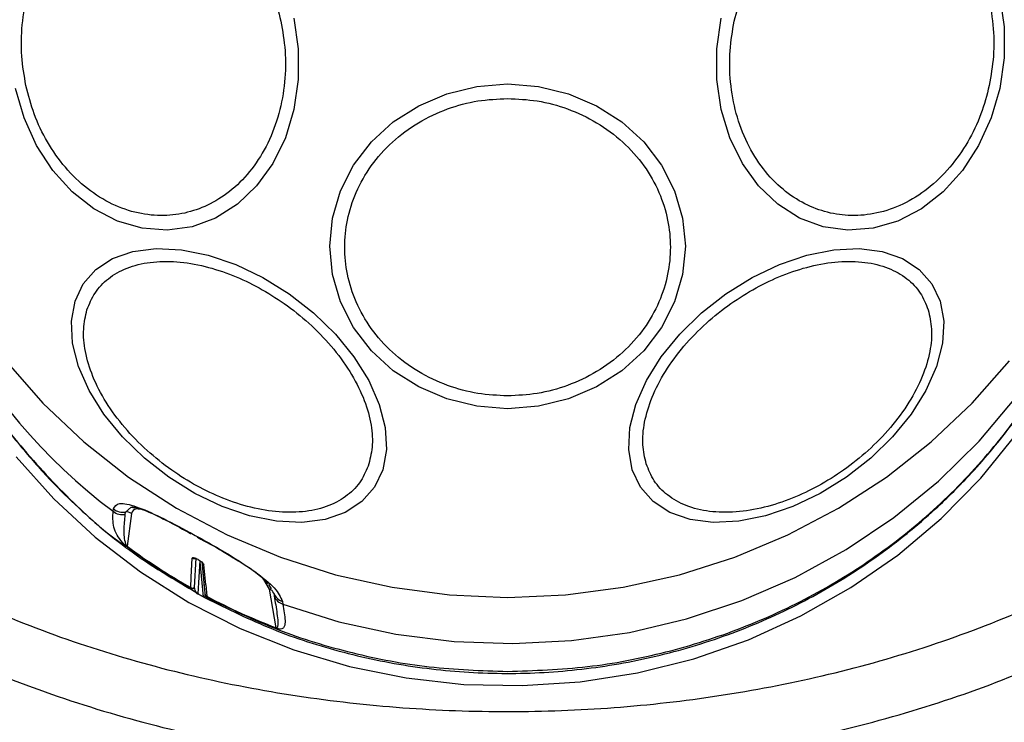
# Model space of a CAD drawing. Units: millimetres. Extents: x 14706 to 21816, y 30848 to 38348.
# Drawn here: x 17871 to 17936, y 34335 to 34382 of the extents above; entities that cross this region are included whole.
import ezdxf

# ---------------------------------------------------------------- set-up
doc = ezdxf.new("R2010")
doc.units = ezdxf.units.MM
doc.header["$LTSCALE"] = 200

msp = doc.modelspace()

# ---------------------------------------------------------------- linework, layer by layer
at = {"color": 1, "linetype": 'Continuous', "lineweight": 25}
for p, q in [((17877.906, 34349.25), (17878.282, 34349.565)), ((17882.807, 34346.055), (17882.688, 34343.852)), ((17883.058, 34343.65), (17882.847, 34345.971)), ((17887.419, 34344.162), (17887.044, 34344.792))]:
    msp.add_line(p, q, dxfattribs=at)
at = {"color": 7, "linetype": 'Continuous', "lineweight": 25}
for p, q in [((17877.085, 34349.301), (17877.104, 34349.457)), ((17877.887, 34349.094), (17877.906, 34349.25)), ((17878.297, 34349.155), (17878.02, 34346.987)), ((17882.248, 34344.958), (17882.315, 34346.205)), ((17882.461, 34344.26), (17882.566, 34346.202)), ((17882.951, 34345.992), (17883.144, 34343.887)), ((17883.203, 34344.436), (17883.079, 34345.788)), ((17882.21, 34344.264), (17882.248, 34344.958)), ((17883.203, 34344.436), (17883.272, 34343.683)), ((17887.35, 34344.467), (17887.53, 34344.167)), ((17882.217, 34344.23), (17882.21, 34344.264)), ((17882.463, 34344.232), (17882.461, 34344.26)), ((17882.477, 34344.172), (17882.463, 34344.232)), ((17882.688, 34343.852), (17883.058, 34343.65)), ((17883.144, 34343.887), (17883.147, 34343.858)), ((17883.147, 34343.858), (17883.152, 34343.802)), ((17887.854, 34341.605), (17887.419, 34344.162)), ((17887.696, 34343.892), (17887.727, 34343.707)), ((17883.272, 34343.683), (17883.276, 34343.65)), ((17883.276, 34343.65), (17883.281, 34343.612)), ((17888.275, 34343.343), (17888.307, 34343.159))]:
    msp.add_line(p, q, dxfattribs=at)
at = {"color": 7, "linetype": 'Continuous', "lineweight": 25, "flags": 128}
for points in [[(17935.67, 34383.308), (17935.958, 34381.325), (17935.958, 34379.289), (17935.67, 34377.262)], [(17889.033, 34381.908), (17889.321, 34379.881), (17889.321, 34377.845), (17889.033, 34375.862), (17888.466, 34373.992), (17887.636, 34372.292), (17886.568, 34370.814), (17885.297, 34369.602), (17883.859, 34368.693), (17882.298, 34368.116), (17880.663, 34367.886), (17879.003, 34368.013), (17877.368, 34368.491), (17875.807, 34369.306), (17874.369, 34370.433), (17873.097, 34371.838), (17872.03, 34373.479), (17871.199, 34375.306), (17870.631, 34377.262)], [(17935.67, 34377.262), (17935.102, 34375.306), (17934.271, 34373.479), (17933.204, 34371.838), (17931.932, 34370.433), (17930.494, 34369.306), (17928.933, 34368.491), (17927.298, 34368.013), (17925.638, 34367.886), (17924.003, 34368.116), (17922.442, 34368.693), (17921.004, 34369.602), (17919.733, 34370.814), (17918.665, 34372.292), (17917.835, 34373.992), (17917.268, 34375.862), (17916.98, 34377.845), (17916.98, 34379.881), (17917.268, 34381.908)], [(17903.15, 34377.557), (17905.19, 34377.394), (17907.168, 34376.909), (17909.023, 34376.118), (17910.7, 34375.045), (17912.148, 34373.722), (17913.323, 34372.189), (17914.188, 34370.493), (17914.718, 34368.686), (17914.896, 34366.822), (17914.718, 34364.958), (17914.188, 34363.15), (17913.323, 34361.455), (17912.148, 34359.922), (17910.7, 34358.599), (17909.023, 34357.525), (17907.168, 34356.735), (17905.19, 34356.25), (17903.15, 34356.087), (17901.111, 34356.25), (17899.133, 34356.735), (17897.278, 34357.525), (17895.6, 34358.599), (17894.153, 34359.922), (17892.978, 34361.455), (17892.113, 34363.15), (17891.583, 34364.958), (17891.405, 34366.822), (17891.583, 34368.686), (17892.113, 34370.493), (17892.978, 34372.189), (17894.153, 34373.722), (17895.6, 34375.045), (17897.278, 34376.118), (17899.133, 34376.909), (17901.111, 34377.394), (17903.15, 34377.557)], [(17888.307, 34343.159), (17891.99, 34342.003), (17895.771, 34341.179), (17899.616, 34340.694), (17903.493, 34340.552), (17907.366, 34340.754), (17911.203, 34341.3), (17914.969, 34342.183), (17918.631, 34343.396), (17922.157, 34344.929), (17925.517, 34346.768), (17928.681, 34348.897), (17931.62, 34351.297), (17934.31, 34353.947), (17936.726, 34356.824), (17938.848, 34359.903), (17940.657, 34363.157), (17942.136, 34366.557), (17943.274, 34370.073), (17944.06, 34373.674)], [(17894.912, 34352.053), (17894.367, 34350.897), (17893.53, 34349.946), (17892.425, 34349.227), (17891.087, 34348.764), (17889.557, 34348.57), (17887.88, 34348.651), (17886.107, 34349.004), (17884.293, 34349.619), (17882.492, 34350.478), (17880.76, 34351.553), (17879.149, 34352.813), (17877.707, 34354.218), (17876.48, 34355.728), (17875.503, 34357.294), (17874.807, 34358.871), (17874.412, 34360.409), (17874.332, 34361.863), (17874.568, 34363.188), (17875.112, 34364.344), (17875.95, 34365.296), (17877.054, 34366.014), (17878.392, 34366.477), (17879.923, 34366.672), (17881.6, 34366.591), (17883.373, 34366.237), (17885.187, 34365.622), (17886.987, 34364.764), (17888.719, 34363.689), (17890.331, 34362.429), (17891.772, 34361.023), (17893, 34359.514), (17893.977, 34357.947), (17894.673, 34356.371), (17895.067, 34354.832), (17895.148, 34353.378), (17894.912, 34352.053)], [(17931.733, 34363.188), (17931.969, 34361.863), (17931.889, 34360.409), (17931.494, 34358.871), (17930.798, 34357.294), (17929.821, 34355.728), (17928.594, 34354.218), (17927.152, 34352.813), (17925.541, 34351.553), (17923.809, 34350.478), (17922.008, 34349.619), (17920.194, 34349.004), (17918.422, 34348.651), (17916.744, 34348.57), (17915.214, 34348.764), (17913.876, 34349.227), (17912.771, 34349.946), (17911.934, 34350.897), (17911.389, 34352.053), (17911.153, 34353.378), (17911.234, 34354.832), (17911.628, 34356.371), (17912.324, 34357.947), (17913.301, 34359.514), (17914.529, 34361.023), (17915.97, 34362.429), (17917.582, 34363.689), (17919.314, 34364.764), (17921.114, 34365.622), (17922.928, 34366.237), (17924.701, 34366.591), (17926.378, 34366.672), (17927.909, 34366.477), (17929.247, 34366.014), (17930.351, 34365.296), (17931.189, 34364.344), (17931.733, 34363.188)], [(17882.165, 34347.896), (17882.168, 34347.868), (17882.177, 34347.85), (17882.192, 34347.841), (17882.212, 34347.842), (17882.236, 34347.852), (17882.24, 34347.854)], [(17882.635, 34347.638), (17882.638, 34347.611), (17882.647, 34347.593), (17882.661, 34347.584), (17882.666, 34347.583)], [(17882.687, 34346.127), (17882.689, 34346.127), (17882.69, 34346.126), (17882.692, 34346.125), (17882.693, 34346.124), (17882.694, 34346.124), (17882.696, 34346.123), (17882.697, 34346.122), (17882.699, 34346.121)]]:
    msp.add_lwpolyline(points, dxfattribs=at)
at = {"color": 1, "linetype": 'Continuous', "lineweight": 25, "flags": 128}
for points in [[(17869.993, 34359.261), (17872.445, 34356.462), (17875.158, 34353.889), (17878.111, 34351.564), (17881.277, 34349.508), (17884.63, 34347.738), (17888.141, 34346.268), (17891.78, 34345.112), (17895.516, 34344.279), (17899.317, 34343.776), (17903.15, 34343.608), (17906.984, 34343.776), (17910.785, 34344.279), (17914.521, 34345.112), (17918.16, 34346.268), (17921.671, 34347.738), (17925.024, 34349.508), (17928.19, 34351.564), (17931.143, 34353.889), (17933.856, 34356.462), (17936.308, 34359.261)], [(17870.672, 34352.913), (17873.158, 34350.134), (17875.907, 34347.588), (17878.896, 34345.297), (17882.098, 34343.281), (17885.485, 34341.559), (17889.027, 34340.145), (17892.694, 34339.051), (17896.452, 34338.288), (17900.269, 34337.862), (17904.112, 34337.777), (17907.946, 34338.033), (17911.738, 34338.628), (17915.454, 34339.557), (17919.062, 34340.813), (17922.531, 34342.383), (17925.829, 34344.254), (17928.928, 34346.409), (17931.8, 34348.83), (17934.421, 34351.496), (17936.766, 34354.382)]]:
    msp.add_lwpolyline(points, dxfattribs=at)
at = {"color": 1, "linetype": 'Continuous', "lineweight": 25}
for centre, radius, start, end in [((17900.289, 34380.11), 38.57, 182.71071, 233.01284), ((17882.444, 34346.432), 0.26, 240.41193, 293.17268), ((17883.185, 34345.997), 0.235, 192.92989, 242.92586), ((17883.377, 34343.892), 0.234, 185.71842, 243.25404), ((17883.392, 34343.866), 0.245, 188.63547, 241.89824)]:
    msp.add_arc(centre, radius, start, end, dxfattribs=at)
at = {"color": 7, "linetype": 'Continuous', "lineweight": 25}
for centre, radius, start, end in [((17877.723, 34350.116), 1.035, 231.90344, 279.08625), ((17877.742, 34350.272), 1.035, 231.93996, 279.13368), ((17877.988, 34348.739), 0.518, 53.42771, 99.08921), ((17902.498, 34384.483), 41.857, 240.93774, 241.67086), ((17902.395, 34379.914), 40.967, 233.48818, 240.48081), ((17878.113, 34346.987), 0.0921, 179.86902, 202.14853), ((17902.4, 34379.876), 40.964, 233.48882, 240.4819), ((17882.34, 34344.49), 0.26, 240.14841, 297.96095), ((17882.338, 34344.45), 0.252, 241.31653, 299.87651), ((17882.702, 34343.85), 0.0142, 171.50473, 231.1091), ((17887.256, 34343.718), 0.472, 21.58854, 69.91628), ((17888.577, 34344.242), 0.949, 201.64201, 251.42768), ((17888.608, 34344.058), 0.948, 201.67252, 251.47903), ((17883.072, 34343.648), 0.014, 170.97087, 230.91162), ((17902.816, 34380.674), 41.837, 242.1506, 249.0453), ((17902.818, 34380.633), 41.829, 242.14881, 249.04474), ((17887.982, 34341.603), 0.127, 179.32014, 194.50231)]:
    msp.add_arc(centre, radius, start, end, dxfattribs=at)
for points, knots in [([(17871.323, 34377.446), (17871.212, 34378.093), (17870.985, 34379.427), (17871.033, 34381.503), (17871.405, 34383.581), (17872.14, 34385.538), (17873.194, 34387.243), (17874.494, 34388.599), (17875.944, 34389.558), (17877.477, 34390.135), (17879.088, 34390.352), (17880.78, 34390.186), (17882.5, 34389.592), (17884.14, 34388.568), (17885.597, 34387.165), (17886.779, 34385.479), (17887.669, 34383.64), (17888.009, 34382.334), (17888.174, 34381.7)], [0, 0, 0, 0, 0.058258, 0.120006, 0.184321, 0.249999, 0.315682, 0.379993, 0.441741, 0.500003, 0.558258, 0.620006, 0.684323, 0.750001, 0.81568, 0.879994, 0.941742, 1, 1, 1, 1]), ([(17918.127, 34381.7), (17918.292, 34382.334), (17918.632, 34383.64), (17919.522, 34385.479), (17920.704, 34387.165), (17922.161, 34388.568), (17923.801, 34389.592), (17925.521, 34390.186), (17927.213, 34390.352), (17928.824, 34390.135), (17930.357, 34389.558), (17931.807, 34388.599), (17933.107, 34387.243), (17934.161, 34385.538), (17934.896, 34383.581), (17935.268, 34381.503), (17935.316, 34379.427), (17935.089, 34378.093), (17934.978, 34377.446)], [0, 0, 0, 0, 0.058258, 0.120006, 0.18432, 0.249999, 0.31568, 0.379996, 0.441742, 0.5, 0.558259, 0.620007, 0.68432, 0.750001, 0.81568, 0.879994, 0.941742, 1, 1, 1, 1]), ([(17888.174, 34381.7), (17888.285, 34381.053), (17888.512, 34379.719), (17888.464, 34377.643), (17888.092, 34375.564), (17887.357, 34373.608), (17886.303, 34371.903), (17885.003, 34370.547), (17883.554, 34369.588), (17882.02, 34369.011), (17880.409, 34368.793), (17878.717, 34368.96), (17876.998, 34369.554), (17875.357, 34370.578), (17873.9, 34371.981), (17872.718, 34373.667), (17871.828, 34375.506), (17871.488, 34376.812), (17871.323, 34377.446)], [0, 0, 0, 0, 0.058258, 0.120006, 0.184321, 0.249999, 0.31568, 0.379994, 0.441739, 0.500001, 0.558259, 0.620004, 0.68432, 0.749999, 0.815678, 0.879994, 0.941741, 1, 1, 1, 1]), ([(17934.978, 34377.446), (17934.813, 34376.812), (17934.473, 34375.506), (17933.583, 34373.667), (17932.401, 34371.981), (17930.944, 34370.578), (17929.303, 34369.554), (17927.584, 34368.96), (17925.892, 34368.793), (17924.281, 34369.011), (17922.748, 34369.588), (17921.298, 34370.547), (17919.998, 34371.903), (17918.944, 34373.608), (17918.209, 34375.564), (17917.837, 34377.643), (17917.789, 34379.719), (17918.016, 34381.053), (17918.127, 34381.7)], [0, 0, 0, 0, 0.058259, 0.120006, 0.184321, 0.25, 0.315681, 0.379997, 0.441742, 0.5, 0.558259, 0.620007, 0.68432, 0.750001, 0.81568, 0.879994, 0.941742, 1, 1, 1, 1]), ([(17841.163, 34377.499), (17841.2, 34375.843), (17841.272, 34372.522), (17842.555, 34367.67), (17844.594, 34363.075), (17847.347, 34358.825), (17850.663, 34354.961), (17854.425, 34351.49), (17858.552, 34348.414), (17863.436, 34345.419), (17869.135, 34342.627), (17875.645, 34340.195), (17882.373, 34338.326), (17889.251, 34337.015), (17896.21, 34336.233), (17903.211, 34335.978), (17910.195, 34336.243), (17917.125, 34337.025), (17923.98, 34338.342), (17930.685, 34340.2), (17937.189, 34342.643), (17942.902, 34345.436), (17947.788, 34348.436), (17951.901, 34351.52), (17955.643, 34354.966), (17958.957, 34358.825), (17961.703, 34363.073), (17963.745, 34367.659), (17965.026, 34372.516), (17965.1, 34375.835), (17965.138, 34377.499)], [0, 0, 0, 0, 0.031188, 0.062524, 0.093696, 0.124995, 0.156318, 0.187496, 0.218734, 0.250102, 0.291458, 0.333305, 0.375116, 0.41676, 0.458701, 0.500377, 0.542007, 0.583649, 0.62513, 0.667023, 0.708478, 0.750138, 0.781817, 0.812519, 0.843816, 0.874989, 0.906221, 0.9375, 0.96867, 1, 1, 1, 1]), ([(17903.15, 34356.934), (17902.494, 34356.965), (17901.143, 34357.031), (17899.138, 34357.578), (17897.211, 34358.485), (17895.49, 34359.764), (17894.093, 34361.335), (17893.094, 34363.097), (17892.518, 34364.929), (17892.334, 34366.764), (17892.518, 34368.599), (17893.094, 34370.431), (17894.093, 34372.193), (17895.49, 34373.764), (17897.211, 34375.043), (17899.138, 34375.95), (17901.143, 34376.497), (17902.494, 34376.563), (17903.15, 34376.594)], [0, 0, 0, 0, 0.058256, 0.120005, 0.18432, 0.25, 0.315678, 0.379993, 0.441743, 0.5, 0.558258, 0.620005, 0.68432, 0.749998, 0.81568, 0.879995, 0.941744, 1, 1, 1, 1]), ([(17903.15, 34376.594), (17903.807, 34376.563), (17905.158, 34376.497), (17907.163, 34375.95), (17909.09, 34375.043), (17910.811, 34373.764), (17912.208, 34372.193), (17913.206, 34370.431), (17913.783, 34368.599), (17913.967, 34366.764), (17913.783, 34364.929), (17913.206, 34363.097), (17912.208, 34361.335), (17910.811, 34359.764), (17909.09, 34358.485), (17907.163, 34357.578), (17905.158, 34357.031), (17903.807, 34356.965), (17903.15, 34356.934)], [0, 0, 0, 0, 0.058259, 0.120008, 0.18432, 0.250002, 0.315682, 0.379995, 0.441742, 0.5, 0.558258, 0.620007, 0.68432, 0.75, 0.81568, 0.879992, 0.941741, 1, 1, 1, 1]), ([(17875.359, 34362.628), (17875.514, 34363.011), (17875.835, 34363.799), (17876.737, 34364.734), (17877.965, 34365.436), (17879.506, 34365.819), (17881.263, 34365.854), (17883.123, 34365.547), (17884.97, 34364.947), (17886.743, 34364.108), (17888.447, 34363.044), (17890.073, 34361.744), (17891.551, 34360.222), (17892.773, 34358.557), (17893.656, 34356.848), (17894.146, 34355.205), (17894.281, 34353.703), (17894.084, 34352.847), (17893.989, 34352.431)], [0, 0, 0, 0, 0.058261, 0.120005, 0.184322, 0.250002, 0.31568, 0.379996, 0.441742, 0.499999, 0.558258, 0.620006, 0.68432, 0.749999, 0.815679, 0.879995, 0.941741, 1, 1, 1, 1]), ([(17912.312, 34352.431), (17912.217, 34352.847), (17912.02, 34353.703), (17912.155, 34355.205), (17912.646, 34356.848), (17913.528, 34358.557), (17914.75, 34360.222), (17916.228, 34361.744), (17917.854, 34363.044), (17919.558, 34364.108), (17921.331, 34364.947), (17923.178, 34365.547), (17925.038, 34365.854), (17926.795, 34365.819), (17928.336, 34365.436), (17929.564, 34364.734), (17930.466, 34363.799), (17930.787, 34363.011), (17930.942, 34362.628)], [0, 0, 0, 0, 0.058259, 0.120005, 0.184322, 0.25, 0.315679, 0.379993, 0.441741, 0.5, 0.558257, 0.620005, 0.684319, 0.749997, 0.815678, 0.879994, 0.941739, 1, 1, 1, 1]), ([(17838.204, 34363.634), (17838.305, 34362.294), (17838.523, 34359.407), (17839.72, 34355.06), (17841.597, 34350.631), (17844.156, 34346.375), (17847.321, 34342.39), (17850.987, 34338.733), (17855.081, 34335.415), (17860.053, 34332.111), (17865.972, 34328.974), (17872.8, 34326.208), (17879.839, 34324.081), (17886.938, 34322.576), (17894.039, 34321.636), (17902.251, 34321.164), (17911.564, 34321.473), (17920.784, 34322.781), (17928.748, 34324.708), (17935.533, 34326.957), (17941.619, 34329.622), (17946.981, 34332.582), (17951.623, 34335.7), (17955.958, 34339.292), (17959.868, 34343.382), (17963.246, 34347.948), (17965.809, 34352.99), (17967.284, 34356.897), (17967.532, 34359.125), (17967.571, 34359.475)], [0, 0, 0, 0, 0.024615, 0.05303, 0.082911, 0.113766, 0.144863, 0.176446, 0.20847, 0.240768, 0.284615, 0.329225, 0.373081, 0.416311, 0.458942, 0.500962, 0.563077, 0.624968, 0.667029, 0.709647, 0.753101, 0.786444, 0.820237, 0.854435, 0.888928, 0.92371, 0.958437, 0.993455, 1, 1, 1, 1]), ([(17838.261, 34363.344), (17838.274, 34362.776), (17838.316, 34360.776), (17839.048, 34357.343), (17840.46, 34353.099), (17842.567, 34348.929), (17845.301, 34344.9), (17848.639, 34341.077), (17852.524, 34337.515), (17857.384, 34333.893), (17863.284, 34330.418), (17870.268, 34327.275), (17877.799, 34324.754), (17885.874, 34322.878), (17894.396, 34321.712), (17903.15, 34321.316), (17911.905, 34321.712), (17920.427, 34322.878), (17928.502, 34324.754), (17936.033, 34327.275), (17943.017, 34330.418), (17948.917, 34333.893), (17953.777, 34337.515), (17957.662, 34341.077), (17961, 34344.9), (17963.734, 34348.929), (17965.841, 34353.099), (17967.253, 34357.343), (17967.985, 34360.776), (17968.027, 34362.776), (17968.04, 34363.344)], [0, 0, 0, 0, 0.010446, 0.036767, 0.063979, 0.092201, 0.121503, 0.15189, 0.183287, 0.215549, 0.259536, 0.304084, 0.3501, 0.398575, 0.448823, 0.5, 0.551177, 0.601424, 0.6499, 0.695916, 0.740464, 0.78445, 0.816713, 0.84811, 0.878497, 0.907799, 0.936021, 0.963233, 0.989554, 1, 1, 1, 1]), ([(17893.989, 34352.431), (17893.833, 34352.049), (17893.512, 34351.261), (17892.611, 34350.325), (17891.382, 34349.623), (17889.842, 34349.241), (17888.085, 34349.206), (17886.224, 34349.512), (17884.378, 34350.112), (17882.604, 34350.952), (17880.901, 34352.015), (17879.275, 34353.316), (17877.797, 34354.837), (17876.575, 34356.502), (17875.692, 34358.211), (17875.202, 34359.854), (17875.067, 34361.357), (17875.263, 34362.213), (17875.359, 34362.628)], [0, 0, 0, 0, 0.058257, 0.120006, 0.184317, 0.249999, 0.315681, 0.379992, 0.441741, 0.499999, 0.558259, 0.620008, 0.684321, 0.75, 0.815682, 0.879995, 0.941746, 1, 1, 1, 1]), ([(17930.942, 34362.628), (17931.038, 34362.213), (17931.234, 34361.357), (17931.099, 34359.854), (17930.609, 34358.211), (17929.726, 34356.502), (17928.504, 34354.837), (17927.026, 34353.316), (17925.4, 34352.015), (17923.697, 34350.952), (17921.923, 34350.112), (17920.077, 34349.512), (17918.216, 34349.206), (17916.459, 34349.241), (17914.919, 34349.623), (17913.69, 34350.325), (17912.789, 34351.261), (17912.468, 34352.049), (17912.312, 34352.431)], [0, 0, 0, 0, 0.058254, 0.120006, 0.184317, 0.250001, 0.31568, 0.379993, 0.441742, 0.499999, 0.558261, 0.620006, 0.68432, 0.750002, 0.815682, 0.879995, 0.941744, 1, 1, 1, 1]), ([(17867.217, 34359.143), (17867.85, 34358.071), (17869.079, 34355.988), (17871.146, 34353.336), (17873.122, 34351.134), (17875.607, 34348.737), (17878.661, 34346.237), (17881.33, 34344.674), (17882.552, 34343.958)], [0, 0, 0, 0, 0.170192, 0.330644, 0.460331, 0.578103, 0.806823, 1, 1, 1, 1]), ([(17883.212, 34343.563), (17884.662, 34342.846), (17887.587, 34341.4), (17892.298, 34339.896), (17897.174, 34338.906), (17902.145, 34338.501), (17907.128, 34338.674), (17912.054, 34339.425), (17916.849, 34340.744), (17921.437, 34342.611), (17925.707, 34344.972), (17928.993, 34347.334), (17931.657, 34349.631), (17934.043, 34352.024), (17936.667, 34355.145), (17938.185, 34357.671), (17938.967, 34358.971)], [0, 0, 0, 0, 0.075872, 0.153121, 0.230345, 0.307556, 0.384764, 0.461982, 0.53922, 0.616487, 0.693554, 0.768243, 0.80742, 0.860279, 0.928069, 1, 1, 1, 1]), ([(17877.104, 34349.457), (17877.201, 34349.617), (17877.393, 34349.936), (17878.539, 34349.672), (17880.164, 34348.975), (17881.497, 34348.256), (17882.165, 34347.896)], [0, 0, 0, 0, 0.250134, 0.499804, 0.749464, 1, 1, 1, 1]), ([(17878.27, 34349.569), (17878.43, 34349.559), (17878.754, 34349.539), (17879.654, 34349.174), (17880.809, 34348.607), (17881.73, 34348.098), (17882.196, 34347.84)], [0, 0, 0, 0, 0.240925, 0.4875487, 0.7406633, 1, 1, 1, 1]), ([(17878.282, 34349.565), (17878.285, 34349.567), (17878.359, 34349.633), (17878.609, 34349.551), (17878.852, 34349.471)], [0, 0, 0, 0, 0.0295606, 1, 1, 1, 1]), ([(17878.027, 34346.952), (17878.015, 34346.961), (17877.991, 34346.979), (17877.94, 34347.02), (17877.838, 34347.108), (17877.549, 34347.401), (17877.316, 34347.771), (17877.042, 34348.439), (17877.068, 34348.956), (17877.085, 34349.301)], [0, 0, 0, 0, 0.0058797, 0.0119105, 0.0253927, 0.0624182, 0.2495785, 0.4997658, 1, 1, 1, 1]), ([(17878.02, 34346.987), (17878.019, 34346.988), (17878.016, 34346.99), (17878.011, 34346.994), (17878.001, 34347.004), (17877.952, 34347.061), (17877.825, 34347.456), (17877.794, 34348.102), (17877.854, 34348.746), (17877.887, 34349.094)], [0, 0, 0, 0, 0.000704, 0.001393, 0.002874, 0.006668, 0.044023, 0.484418, 1, 1, 1, 1]), ([(17882.635, 34347.638), (17883.322, 34347.257), (17884.695, 34346.494), (17886.526, 34345.3), (17887.892, 34344.19), (17888.147, 34343.625), (17888.275, 34343.343)], [0, 0, 0, 0, 0.250525, 0.500127, 0.749689, 1, 1, 1, 1]), ([(17882.666, 34347.583), (17883.228, 34347.28), (17884.133, 34346.792), (17884.911, 34346.304), (17885.206, 34346.12)], [0, 0, 0, 0, 0.620904, 1, 1, 1, 1]), ([(17882.315, 34346.205), (17882.322, 34346.219), (17882.335, 34346.245), (17882.42, 34346.24), (17882.542, 34346.201), (17882.639, 34346.152), (17882.687, 34346.127)], [0, 0, 0, 0, 0.250507, 0.499679, 0.749187, 1, 1, 1, 1]), ([(17882.699, 34346.121), (17882.747, 34346.093), (17882.844, 34346.036), (17882.968, 34345.94), (17883.057, 34345.85), (17883.071, 34345.809), (17883.079, 34345.788)], [0, 0, 0, 0, 0.2504643, 0.4995706, 0.7489652, 1, 1, 1, 1]), ([(17882.952, 34345.974), (17882.956, 34345.935), (17882.975, 34345.722), (17883.03, 34345.121), (17883.088, 34344.487), (17883.133, 34343.999), (17883.142, 34343.898), (17883.145, 34343.868)], [0, 0, 0, 0, 0.0552356, 0.3045269, 0.8568758, 0.9588062, 1, 1, 1, 1]), ([(17885.206, 34346.12), (17885.389, 34346.009), (17886.051, 34345.608), (17886.841, 34345.038), (17887.182, 34344.666), (17887.324, 34344.511)], [0, 0, 0, 0, 0.183097, 0.660451, 1, 1, 1, 1]), ([(17882.688, 34343.852), (17882.685, 34343.854), (17882.68, 34343.857), (17882.668, 34343.864), (17882.648, 34343.878), (17882.571, 34343.943), (17882.521, 34344.033), (17882.493, 34344.121), (17882.477, 34344.172)], [0, 0, 0, 0, 0.008919, 0.017935, 0.038041, 0.087725, 0.462846, 1, 1, 1, 1]), ([(17882.6, 34343.891), (17882.615, 34343.883), (17882.638, 34343.87), (17882.67, 34343.853), (17882.684, 34343.845), (17882.691, 34343.841)], [0, 0, 0, 0, 0.518376, 0.761228, 1, 1, 1, 1]), ([(17883.063, 34343.637), (17883.001, 34343.67), (17882.878, 34343.737), (17882.755, 34343.805), (17882.693, 34343.839)], [0, 0, 0, 0, 0.4998816, 1, 1, 1, 1]), ([(17883.152, 34343.802), (17883.156, 34343.758), (17883.161, 34343.692), (17883.144, 34343.641), (17883.119, 34343.63), (17883.095, 34343.634), (17883.077, 34343.64), (17883.067, 34343.645), (17883.061, 34343.648), (17883.058, 34343.65)], [0, 0, 0, 0, 0.53784, 0.795861, 0.91322, 0.962396, 0.982278, 0.991167, 1, 1, 1, 1]), ([(17883.145, 34343.868), (17883.145, 34343.865), (17883.145, 34343.86), (17883.146, 34343.856), (17883.146, 34343.854), (17883.146, 34343.854), (17883.146, 34343.854), (17883.146, 34343.853), (17883.146, 34343.853), (17883.146, 34343.853), (17883.146, 34343.853), (17883.146, 34343.853), (17883.146, 34343.853), (17883.146, 34343.853), (17883.146, 34343.853), (17883.146, 34343.853), (17883.146, 34343.853), (17883.146, 34343.853), (17883.146, 34343.853), (17883.147, 34343.853), (17883.147, 34343.853), (17883.147, 34343.853), (17883.147, 34343.853), (17883.147, 34343.852), (17883.147, 34343.852), (17883.148, 34343.846), (17883.148, 34343.843), (17883.148, 34343.837), (17883.149, 34343.834), (17883.149, 34343.832), (17883.149, 34343.83), (17883.149, 34343.829)], [0, 0, 0, 0, 0.320888, 0.395898, 0.416078, 0.427746, 0.430536, 0.431061, 0.431848, 0.432111, 0.432373, 0.432636, 0.432898, 0.433423, 0.433685, 0.44635, 0.459015, 0.461257, 0.46152, 0.462602, 0.462864, 0.463127, 0.463651, 0.464176, 0.466801, 0.483631, 0.770657, 0.884677, 0.949298, 0.981176, 1, 1, 1, 1]), ([(17883.152, 34343.802), (17883.156, 34343.783), (17883.163, 34343.744), (17883.191, 34343.691), (17883.23, 34343.644), (17883.264, 34343.623), (17883.281, 34343.612)], [0, 0, 0, 0, 0.246259, 0.500021, 0.753757, 1, 1, 1, 1]), ([(17887.727, 34343.707), (17887.795, 34343.308), (17887.896, 34342.709), (17887.969, 34342.082), (17887.973, 34341.793), (17887.95, 34341.666), (17887.922, 34341.615), (17887.897, 34341.599), (17887.877, 34341.598), (17887.865, 34341.601), (17887.859, 34341.603), (17887.856, 34341.604), (17887.854, 34341.605)], [0, 0, 0, 0, 0.513634, 0.769457, 0.89476, 0.955025, 0.982252, 0.993187, 0.997095, 0.998595, 0.999295, 1, 1, 1, 1]), ([(17883.061, 34343.639), (17883.068, 34343.635), (17883.081, 34343.627), (17883.108, 34343.613), (17883.126, 34343.603), (17883.139, 34343.596)], [0, 0, 0, 0, 0.24069, 0.485556, 1, 1, 1, 1]), ([(17883.281, 34343.612), (17883.282, 34343.585), (17883.283, 34343.543), (17883.24, 34343.546), (17883.184, 34343.572), (17883.134, 34343.599), (17883.096, 34343.619), (17883.074, 34343.631), (17883.063, 34343.637)], [0, 0, 0, 0, 0.499342, 0.750348, 0.876147, 0.938374, 0.96886, 1, 1, 1, 1]), ([(17883.281, 34343.612), (17884.822, 34342.865), (17887.904, 34341.371), (17892.861, 34339.87), (17897.961, 34338.891), (17901.421, 34338.772), (17903.15, 34338.712)], [0, 0, 0, 0, 0.249999, 0.5, 0.75, 1, 1, 1, 1]), ([(17888.307, 34343.159), (17888.371, 34342.77), (17888.466, 34342.186), (17888.437, 34341.722), (17888.323, 34341.554), (17888.188, 34341.508), (17888.064, 34341.511), (17887.958, 34341.537), (17887.901, 34341.555), (17887.872, 34341.566), (17887.858, 34341.571)], [0, 0, 0, 0, 0.4992049, 0.7491383, 0.8739769, 0.9367972, 0.9743265, 0.9879704, 0.9940625, 1, 1, 1, 1])]:
    msp.add_open_spline(points, degree=3, knots=knots, dxfattribs=at)
at = {"color": 1, "linetype": 'Continuous', "lineweight": 25}
for points, knots in [([(17838.316, 34374.167), (17838.349, 34373.167), (17838.442, 34370.342), (17839.708, 34365.832), (17841.906, 34360.824), (17844.886, 34356.231), (17848.437, 34352.089), (17852.439, 34348.397), (17856.798, 34345.147), (17861.948, 34341.988), (17867.913, 34339.07), (17874.694, 34336.54), (17881.669, 34334.603), (17888.792, 34333.247), (17895.991, 34332.44), (17904.414, 34332.134), (17914.035, 34332.673), (17923.53, 34334.3), (17931.646, 34336.547), (17938.421, 34339.089), (17944.379, 34342.002), (17949.516, 34345.153), (17953.866, 34348.407), (17957.869, 34352.095), (17961.42, 34356.232), (17964.385, 34360.822), (17966.609, 34365.818), (17968.013, 34371.145), (17968.095, 34374.795), (17968.136, 34376.629)], [0, 0, 0, 0, 0.018099, 0.051121, 0.083736, 0.116204, 0.148419, 0.18024, 0.211916, 0.243553, 0.285477, 0.32699, 0.368544, 0.410173, 0.451644, 0.492947, 0.554845, 0.616807, 0.658261, 0.699908, 0.741794, 0.773191, 0.804882, 0.836825, 0.868885, 0.901283, 0.93401, 0.966858, 1, 1, 1, 1]), ([(17867.045, 34359.543), (17867.254, 34359.122), (17868.21, 34357.195), (17870.505, 34354.056), (17873.943, 34350.297), (17876.489, 34347.934), (17877.952, 34346.981), (17877.97, 34346.969)], [0, 0, 0, 0, 0.085098, 0.3887937, 0.6924946, 0.9961895, 1, 1, 1, 1]), ([(17903.15, 34338.712), (17904.913, 34338.775), (17908.438, 34338.9), (17913.638, 34339.908), (17918.661, 34341.499), (17923.424, 34343.704), (17927.843, 34346.472), (17931.861, 34349.755), (17935.35, 34353.523), (17937.726, 34356.635), (17938.723, 34358.563), (17938.945, 34358.991)], [0, 0, 0, 0, 0.120697, 0.241393, 0.362087, 0.482784, 0.603478, 0.724174, 0.844869, 0.965564, 1, 1, 1, 1]), ([(17879.061, 34349.389), (17878.913, 34349.422), (17878.438, 34349.529), (17878.355, 34349.307), (17878.297, 34349.155)], [0, 0, 0, 0, 0.312333, 1, 1, 1, 1])]:
    msp.add_open_spline(points, degree=3, knots=knots, dxfattribs=at)

doc.saveas('drawing.dxf')
